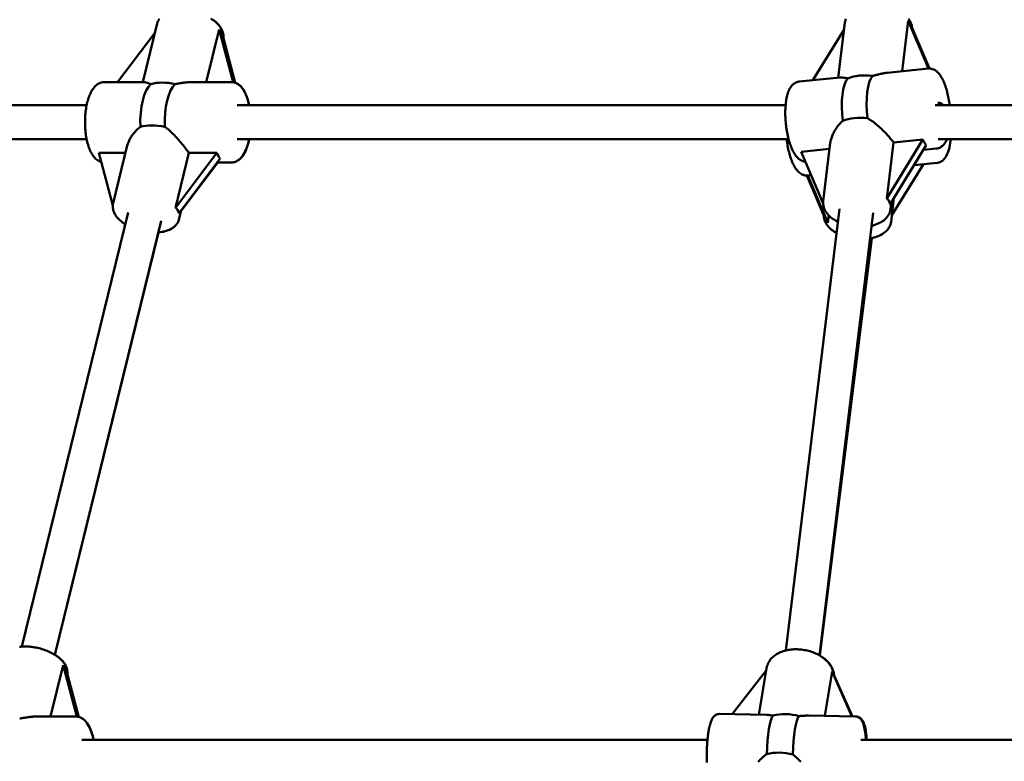
# Model space of a CAD drawing. Extents: x 2615 to 14986, y 179 to 22667.
# Drawn here: x 7303 to 7768, y 18813 to 19164 of the extents above; entities that cross this region are included whole.
import ezdxf

# ---------------------------------------------------------------- set-up
doc = ezdxf.new("R2010")
doc.units = 0
doc.header["$LTSCALE"] = 111.111111
doc.layers.add('Viditelná (ISO)', color=7, linetype='Continuous', lineweight=50)

msp = doc.modelspace()

# ---------------------------------------------------------------- linework, layer by layer
at = {"layer": 'Viditelná (ISO)'}
for p, q in [((7361.3, 19134.55), (7368.11, 19162.3)), ((7689.97, 19136.6), (7693.13, 19162.67)), ((7720.18, 19139.64), (7723.06, 19163.47)), ((7723.06, 19163.47), (7732.68, 19140.9)), ((7349.31, 19134.55), (7367.05, 19157.99)), ((7391.24, 19134.55), (7397.34, 19159.43)), ((7397.34, 19159.43), (7403.99, 19134.48)), ((7404.95, 19134.24), (7398.95, 19156.74)), ((7678.04, 19135.4), (7692.73, 19159.36)), ((7733.13, 19140.92), (7724.67, 19160.77)), ((7399.35, 19155.38), (7404.98, 19134.23)), ((7713.15, 19138.93), (7732.64, 19140.9)), ((7361.77, 19134.55), (7343.09, 19134.55)), ((7403.15, 19134.55), (7384.47, 19134.55)), ((7671.46, 19134.74), (7690.95, 19136.7)), ((7075.27, 19123.55), (7334.73, 19123.55)), ((7405.92, 19123.55), (7665.1, 19123.55)), ((7735.85, 19123.55), (7999.49, 19123.55)), ((7074.22, 19107.55), (7334.73, 19107.55)), ((7405.92, 19107.55), (7666.55, 19107.55)), ((7686.25, 19105.79), (7682.91, 19078.16)), ((7730.02, 19107.4), (7712.91, 19079.49)), ((7712.91, 19079.49), (7716.12, 19106)), ((7716.12, 19106), (7730.02, 19107.4)), ((7737.26, 19107.55), (7999.49, 19107.55)), ((7340.47, 19101.04), (7353.09, 19101.04)), ((7347.09, 19076.17), (7340.47, 19101.04)), ((7353.94, 19104.5), (7347.26, 19077.25)), ((7376.67, 19075.12), (7383.03, 19101.04)), ((7396.29, 19101.04), (7376.67, 19075.12)), ((7383.03, 19101.04), (7396.29, 19101.04)), ((7672.46, 19101.6), (7685.91, 19102.96)), ((7682.86, 19077.2), (7672.46, 19101.6)), ((7714.52, 19076.79), (7731.63, 19104.7)), ((7730.26, 19102.47), (7736.45, 19103.09)), ((7378.28, 19072.42), (7397.9, 19098.34)), ((7396.67, 19096.55), (7379.36, 19073.67)), ((7403.15, 19096.55), (7396.54, 19096.55)), ((7725.87, 19095.3), (7736.71, 19096.36)), ((7730.22, 19095.73), (7715.34, 19071.6)), ((7675.13, 19090.36), (7683.43, 19070.65)), ((7675.55, 19090.38), (7677.18, 19090.54)), ((7685.04, 19067.95), (7675.59, 19090.39)), ((7715.09, 19077.72), (7714.68, 19074.32)), ((7716.35, 19079.78), (7714.94, 19068.45)), ((7304.1, 18867.61), (7354.41, 19072.82)), ((7379.37, 19073.86), (7378.34, 19069.64)), ((7379.42, 19073.92), (7378.37, 19069.64)), ((7665.3, 18865.81), (7690.55, 19074.69)), ((7681.14, 18863.48), (7706.43, 19072.77)), ((7319.64, 18863.8), (7369.95, 19069.01)), ((7685.04, 19067.95), (7685.49, 19071.54)), ((7319.67, 18863.78), (7368.63, 19063.49)), ((7681.33, 18863.36), (7705.93, 19060.8)), ((7317.7, 18834.55), (7323.66, 18858.87)), ((7323.66, 18858.87), (7330.15, 18834.52)), ((7331.09, 18834.34), (7325.28, 18856.17)), ((7639.85, 18835.65), (7655.97, 18856.38)), ((7652.54, 18835.42), (7656.15, 18857.48)), ((7683.71, 18834.86), (7687.16, 18855.87)), ((7687.16, 18855.87), (7696.43, 18834.63)), ((7696.74, 18834.62), (7687.99, 18854.31)), ((7655.88, 18835.36), (7633.92, 18835.76)), ((7310.93, 18834.55), (7329.61, 18834.55)), ((7697.96, 18834.6), (7676, 18835)), ((7698.13, 18834.59), (7698.32, 18834.59)), ((7332.38, 18823.55), (7628.21, 18823.55)), ((7700.7, 18823.55), (7999.49, 18823.55))]:
    msp.add_line(p, q, dxfattribs=at)
at = {"layer": 'Viditelná (ISO)', "flags": 128}
for points in [[(7369.1, 19164.46), (7368.78, 19163.96), (7368.51, 19163.43), (7368.28, 19162.88), (7368.11, 19162.3)], [(7393.42, 19164.64), (7394.08, 19164.21), (7394.71, 19163.77), (7395.32, 19163.31), (7395.89, 19162.83), (7396.43, 19162.32), (7396.93, 19161.8), (7397.4, 19161.26), (7397.84, 19160.69), (7398.23, 19160.1), (7398.57, 19159.48), (7398.86, 19158.84), (7399.1, 19158.17), (7399.27, 19157.48), (7399.37, 19156.76), (7399.39, 19156.4), (7399.4, 19156.03), (7399.38, 19155.67), (7399.34, 19155.3)], [(7399.32, 19155.38), (7399.36, 19155.98), (7399.36, 19156.57), (7399.29, 19157.16), (7399.18, 19157.74), (7399.03, 19158.3), (7398.83, 19158.84), (7398.59, 19159.37), (7398.32, 19159.88), (7398.02, 19160.37), (7397.69, 19160.84), (7397.34, 19161.3), (7396.95, 19161.75), (7396.55, 19162.18), (7396.11, 19162.59), (7395.66, 19163), (7395.19, 19163.39), (7394.69, 19163.76), (7394.18, 19164.13)], [(7693.57, 19164.39), (7693.37, 19163.83), (7693.22, 19163.25), (7693.13, 19162.67)], [(7724.92, 19160.19), (7724.85, 19160.78), (7724.73, 19161.36), (7724.56, 19161.92), (7724.36, 19162.46), (7724.11, 19162.99), (7723.83, 19163.5), (7723.52, 19163.99), (7723.18, 19164.46)], [(7713.15, 19138.93), (7712.89, 19138.91), (7712.63, 19138.88), (7712.37, 19138.84), (7712.1, 19138.8), (7711.83, 19138.76), (7711.56, 19138.72), (7711.28, 19138.67), (7711.01, 19138.62), (7710.73, 19138.56), (7710.44, 19138.51), (7710.16, 19138.45), (7709.87, 19138.39), (7709.58, 19138.32), (7709.29, 19138.25), (7709, 19138.18), (7708.7, 19138.11), (7708.41, 19138.04), (7708.11, 19137.96), (7707.81, 19137.89), (7707.51, 19137.81), (7707.21, 19137.73), (7706.9, 19137.65), (7706.6, 19137.57), (7706.3, 19137.49)], [(7732.64, 19140.9), (7732.98, 19140.92), (7733.32, 19140.91), (7733.66, 19140.89), (7733.99, 19140.84), (7734.32, 19140.76), (7734.63, 19140.67), (7735.22, 19140.44), (7735.76, 19140.15), (7736.25, 19139.82), (7736.7, 19139.46), (7737.11, 19139.07), (7737.5, 19138.65), (7737.86, 19138.21), (7738.2, 19137.75), (7738.53, 19137.26), (7738.83, 19136.75), (7739.13, 19136.22), (7739.41, 19135.67), (7739.69, 19135.09), (7739.95, 19134.49), (7740.2, 19133.88), (7740.44, 19133.24), (7740.67, 19132.58), (7740.89, 19131.9), (7741.1, 19131.21), (7741.3, 19130.49), (7741.49, 19129.77), (7741.67, 19129.02), (7741.84, 19128.27), (7742, 19127.5), (7742.14, 19126.73), (7742.28, 19125.94), (7742.4, 19125.15), (7742.51, 19124.35), (7742.61, 19123.55)], [(7343.09, 19134.55), (7342.76, 19134.54), (7342.44, 19134.51), (7341.79, 19134.39), (7341.18, 19134.2), (7340.6, 19133.94), (7340.06, 19133.64), (7339.56, 19133.29), (7339.09, 19132.91), (7338.67, 19132.49), (7338.27, 19132.05), (7337.89, 19131.58), (7337.55, 19131.09), (7337.22, 19130.57), (7336.92, 19130.03), (7336.63, 19129.47), (7336.36, 19128.89), (7336.1, 19128.29), (7335.86, 19127.67), (7335.64, 19127.02), (7335.43, 19126.36), (7335.23, 19125.68), (7335.05, 19124.98), (7334.88, 19124.27), (7334.72, 19123.54), (7334.58, 19122.79), (7334.46, 19122.03), (7334.35, 19121.27), (7334.25, 19120.49), (7334.17, 19119.7), (7334.1, 19118.9), (7334.04, 19118.1), (7334.01, 19117.29), (7333.98, 19116.48), (7333.97, 19115.67), (7333.98, 19114.86), (7334, 19114.05), (7334.03, 19113.24), (7334.08, 19112.43), (7334.14, 19111.63), (7334.22, 19110.84), (7334.32, 19110.06), (7334.42, 19109.29), (7334.55, 19108.53), (7334.68, 19107.78), (7334.83, 19107.04), (7335, 19106.32), (7335.17, 19105.62), (7335.37, 19104.94), (7335.57, 19104.27), (7335.79, 19103.62), (7336.03, 19102.99), (7336.28, 19102.38), (7336.55, 19101.79), (7336.83, 19101.23), (7337.13, 19100.68), (7337.45, 19100.16), (7337.79, 19099.65), (7338.15, 19099.18), (7338.54, 19098.73), (7338.96, 19098.31), (7339.42, 19097.92), (7339.91, 19097.56), (7340.43, 19097.24), (7341, 19096.97), (7341.61, 19096.76)], [(7365.08, 19133.6), (7364.88, 19133.66), (7364.69, 19133.72), (7364.5, 19133.78), (7364.31, 19133.85), (7364.14, 19133.91), (7363.96, 19133.96), (7363.8, 19134.02), (7363.63, 19134.08), (7363.48, 19134.13), (7363.33, 19134.18), (7363.18, 19134.23), (7363.04, 19134.27), (7362.91, 19134.31), (7362.78, 19134.35), (7362.65, 19134.39), (7362.54, 19134.42), (7362.42, 19134.45), (7362.32, 19134.47), (7362.21, 19134.5), (7362.12, 19134.51), (7362.02, 19134.53), (7361.93, 19134.54), (7361.85, 19134.55), (7361.77, 19134.55)], [(7384.47, 19134.55), (7384.17, 19134.55), (7383.87, 19134.54), (7383.56, 19134.53), (7383.26, 19134.51), (7382.96, 19134.5), (7382.65, 19134.47), (7382.34, 19134.45), (7382.02, 19134.42), (7381.7, 19134.39), (7381.38, 19134.35), (7381.05, 19134.31), (7380.72, 19134.27), (7380.39, 19134.23), (7380.06, 19134.18), (7379.72, 19134.13), (7379.38, 19134.08), (7379.04, 19134.02), (7378.7, 19133.96), (7378.36, 19133.91), (7378.01, 19133.85), (7377.66, 19133.78), (7377.32, 19133.72), (7376.97, 19133.66), (7376.62, 19133.6)], [(7411.51, 19123.55), (7411.29, 19124.59), (7411.03, 19125.6), (7410.75, 19126.58), (7410.43, 19127.51), (7410.09, 19128.41), (7409.71, 19129.26), (7409.3, 19130.07), (7408.86, 19130.84), (7408.37, 19131.56), (7408.11, 19131.9), (7407.83, 19132.22), (7407.54, 19132.54), (7407.23, 19132.83), (7406.9, 19133.12), (7406.56, 19133.38), (7406.2, 19133.63), (7405.81, 19133.85), (7405.4, 19134.05), (7404.98, 19134.22), (7404.54, 19134.36), (7404.09, 19134.46), (7403.62, 19134.53), (7403.15, 19134.55)], [(7411.55, 19123.55), (7411.35, 19124.47), (7411.13, 19125.36), (7410.89, 19126.22), (7410.62, 19127.06), (7410.33, 19127.87), (7410.02, 19128.64), (7409.69, 19129.38), (7409.32, 19130.09), (7408.94, 19130.77), (7408.51, 19131.4), (7408.05, 19132), (7407.55, 19132.56), (7406.99, 19133.07), (7406.7, 19133.3), (7406.38, 19133.53), (7406.06, 19133.74), (7405.71, 19133.92), (7405.35, 19134.09), (7404.98, 19134.24)], [(7674.46, 19096.92), (7674.12, 19096.95), (7673.79, 19097.01), (7673.47, 19097.09), (7673.16, 19097.19), (7672.57, 19097.44), (7672.04, 19097.74), (7671.55, 19098.08), (7671.11, 19098.46), (7670.69, 19098.86), (7670.31, 19099.28), (7669.95, 19099.73), (7669.61, 19100.21), (7669.29, 19100.71), (7668.98, 19101.23), (7668.69, 19101.77), (7668.4, 19102.34), (7668.13, 19102.93), (7667.87, 19103.54), (7667.62, 19104.17), (7667.38, 19104.82), (7667.15, 19105.49), (7666.93, 19106.19), (7666.72, 19106.89), (7666.53, 19107.62), (7666.34, 19108.36), (7666.16, 19109.12), (7666, 19109.88), (7665.84, 19110.66), (7665.7, 19111.45), (7665.57, 19112.25), (7665.45, 19113.05), (7665.35, 19113.86), (7665.25, 19114.67), (7665.17, 19115.49), (7665.1, 19116.3), (7665.05, 19117.11), (7665.01, 19117.92), (7664.98, 19118.73), (7664.96, 19119.53), (7664.96, 19120.32), (7664.97, 19121.11), (7665, 19121.88), (7665.03, 19122.64), (7665.09, 19123.39), (7665.15, 19124.12), (7665.23, 19124.84), (7665.32, 19125.54), (7665.43, 19126.23), (7665.55, 19126.9), (7665.69, 19127.54), (7665.84, 19128.17), (7666.01, 19128.78), (7666.19, 19129.37), (7666.39, 19129.94), (7666.6, 19130.48), (7666.85, 19131.01), (7667.12, 19131.52), (7667.42, 19132.02), (7667.75, 19132.49), (7668.11, 19132.94), (7668.53, 19133.37), (7669, 19133.76), (7669.26, 19133.94), (7669.54, 19134.11), (7669.83, 19134.26), (7670.14, 19134.4), (7670.45, 19134.52), (7670.78, 19134.62), (7671.12, 19134.69), (7671.46, 19134.74)], [(7694.54, 19136.31), (7694.34, 19136.34), (7694.15, 19136.37), (7693.95, 19136.4), (7693.77, 19136.43), (7693.58, 19136.46), (7693.4, 19136.48), (7693.23, 19136.51), (7693.06, 19136.54), (7692.89, 19136.56), (7692.73, 19136.59), (7692.58, 19136.61), (7692.42, 19136.63), (7692.28, 19136.65), (7692.13, 19136.66), (7691.99, 19136.68), (7691.86, 19136.69), (7691.73, 19136.7), (7691.6, 19136.71), (7691.48, 19136.71), (7691.37, 19136.72), (7691.26, 19136.72), (7691.15, 19136.71), (7691.05, 19136.71), (7690.95, 19136.7)], [(7686.25, 19105.79), (7686.31, 19106.24), (7686.4, 19106.69), (7686.5, 19107.14), (7686.62, 19107.6), (7686.76, 19108.07), (7686.91, 19108.53), (7687.09, 19108.99), (7687.27, 19109.45), (7687.47, 19109.9), (7687.69, 19110.35), (7687.91, 19110.8), (7688.15, 19111.24), (7688.4, 19111.67), (7688.67, 19112.11), (7688.95, 19112.55), (7689.25, 19112.98), (7689.56, 19113.41), (7689.88, 19113.84), (7690.22, 19114.26), (7690.58, 19114.68), (7690.94, 19115.08), (7691.32, 19115.47), (7691.71, 19115.86), (7692.11, 19116.23)], [(7703.87, 19117.41), (7704.49, 19117.05), (7705.11, 19116.66), (7705.72, 19116.26), (7706.32, 19115.83), (7706.91, 19115.39), (7707.49, 19114.94), (7708.06, 19114.48), (7708.62, 19114.01), (7709.16, 19113.54), (7709.69, 19113.06), (7710.22, 19112.57), (7710.75, 19112.07), (7711.27, 19111.56), (7711.79, 19111.05), (7712.29, 19110.52), (7712.79, 19110), (7713.27, 19109.47), (7713.74, 19108.95), (7714.19, 19108.44), (7714.62, 19107.93), (7715.03, 19107.43), (7715.41, 19106.94), (7715.78, 19106.46), (7716.12, 19106)], [(7353.94, 19104.5), (7354.05, 19104.9), (7354.17, 19105.31), (7354.31, 19105.71), (7354.46, 19106.11), (7354.63, 19106.51), (7354.81, 19106.91), (7355.01, 19107.31), (7355.22, 19107.71), (7355.44, 19108.09), (7355.67, 19108.48), (7355.91, 19108.85), (7356.16, 19109.22), (7356.42, 19109.6), (7356.7, 19109.97), (7356.99, 19110.34), (7357.29, 19110.71), (7357.61, 19111.07), (7357.94, 19111.43), (7358.28, 19111.78), (7358.63, 19112.12), (7358.99, 19112.45), (7359.36, 19112.78), (7359.74, 19113.09), (7360.13, 19113.39)], [(7371.67, 19113.39), (7372.25, 19112.97), (7372.82, 19112.53), (7373.38, 19112.06), (7373.93, 19111.58), (7374.48, 19111.09), (7375.01, 19110.59), (7375.54, 19110.07), (7376.05, 19109.56), (7376.55, 19109.04), (7377.03, 19108.52), (7377.52, 19107.99), (7378.01, 19107.45), (7378.49, 19106.9), (7378.96, 19106.34), (7379.43, 19105.78), (7379.89, 19105.22), (7380.34, 19104.66), (7380.78, 19104.11), (7381.2, 19103.57), (7381.6, 19103.03), (7381.99, 19102.51), (7382.36, 19102), (7382.7, 19101.51), (7383.03, 19101.04)], [(7403.15, 19096.55), (7403.62, 19096.57), (7404.09, 19096.63), (7404.54, 19096.73), (7404.99, 19096.87), (7405.41, 19097.04), (7405.82, 19097.24), (7406.2, 19097.47), (7406.56, 19097.71), (7406.9, 19097.98), (7407.23, 19098.26), (7407.54, 19098.56), (7407.83, 19098.88), (7408.37, 19099.54), (7408.86, 19100.26), (7409.3, 19101.02), (7409.71, 19101.83), (7410.09, 19102.69), (7410.43, 19103.58), (7410.75, 19104.52), (7411.03, 19105.49), (7411.29, 19106.5), (7411.51, 19107.55)], [(7403.21, 19096.55), (7403.68, 19096.57), (7404.15, 19096.64), (7404.6, 19096.74), (7405.05, 19096.88), (7405.47, 19097.05), (7405.87, 19097.25), (7406.25, 19097.48), (7406.61, 19097.73), (7406.95, 19097.99), (7407.27, 19098.28), (7407.58, 19098.58), (7407.87, 19098.89), (7408.41, 19099.56), (7408.9, 19100.27), (7409.34, 19101.04), (7409.75, 19101.84), (7410.12, 19102.7), (7410.47, 19103.59), (7410.78, 19104.53), (7411.07, 19105.5), (7411.32, 19106.51), (7411.55, 19107.55)], [(7665.62, 19107.55), (7665.72, 19106.75), (7665.83, 19105.96), (7665.96, 19105.18), (7666.09, 19104.4), (7666.24, 19103.63), (7666.39, 19102.87), (7666.56, 19102.13), (7666.74, 19101.39), (7666.93, 19100.67), (7667.13, 19099.97), (7667.34, 19099.28), (7667.56, 19098.61), (7667.79, 19097.96), (7668.03, 19097.33), (7668.28, 19096.72), (7668.54, 19096.12), (7668.81, 19095.56), (7669.09, 19095.01), (7669.38, 19094.48), (7669.69, 19093.98), (7670.01, 19093.5), (7670.35, 19093.04), (7670.71, 19092.6), (7671.1, 19092.19), (7671.52, 19091.8), (7671.97, 19091.45), (7672.45, 19091.12), (7672.99, 19090.84), (7673.28, 19090.71), (7673.58, 19090.61), (7673.89, 19090.52), (7674.21, 19090.45), (7674.54, 19090.4), (7674.87, 19090.37), (7675.21, 19090.36), (7675.55, 19090.38)], [(7741.38, 19107.55), (7741.04, 19106.79), (7740.65, 19106.07), (7740.43, 19105.73), (7740.2, 19105.39), (7739.95, 19105.06), (7739.67, 19104.75), (7739.37, 19104.45), (7739.04, 19104.17), (7738.67, 19103.9), (7738.28, 19103.67), (7737.85, 19103.46), (7737.4, 19103.29), (7736.93, 19103.16), (7736.45, 19103.09)], [(7736.71, 19096.36), (7737.17, 19096.43), (7737.63, 19096.55), (7738.06, 19096.7), (7738.47, 19096.9), (7738.86, 19097.12), (7739.21, 19097.36), (7739.53, 19097.63), (7739.83, 19097.91), (7740.11, 19098.2), (7740.37, 19098.51), (7740.82, 19099.15), (7741.22, 19099.83), (7741.56, 19100.54), (7741.86, 19101.29), (7742.13, 19102.08), (7742.36, 19102.91), (7742.57, 19103.77), (7742.75, 19104.66), (7742.9, 19105.59), (7743.03, 19106.56), (7743.13, 19107.55)], [(7689.81, 19068.54), (7689.05, 19068.92), (7688.33, 19069.34), (7687.64, 19069.78), (7686.98, 19070.25), (7686.36, 19070.74), (7685.77, 19071.27), (7685.22, 19071.82), (7684.72, 19072.41), (7684.26, 19073.03), (7683.86, 19073.68), (7683.52, 19074.37), (7683.24, 19075.08), (7683.12, 19075.45), (7683.03, 19075.83), (7682.96, 19076.21), (7682.9, 19076.6), (7682.87, 19076.99), (7682.86, 19077.38), (7682.88, 19077.77), (7682.91, 19078.16)], [(7353.06, 19067.3), (7352.36, 19067.75), (7351.7, 19068.22), (7351.07, 19068.71), (7350.47, 19069.22), (7349.91, 19069.75), (7349.39, 19070.31), (7348.91, 19070.89), (7348.47, 19071.5), (7348.08, 19072.13), (7347.74, 19072.8), (7347.47, 19073.49), (7347.26, 19074.21), (7347.19, 19074.58), (7347.13, 19074.96), (7347.09, 19075.34), (7347.08, 19075.72), (7347.09, 19076.11), (7347.12, 19076.49), (7347.18, 19076.88), (7347.26, 19077.25)], [(7714.68, 19074.32), (7714.62, 19073.93), (7714.54, 19073.55), (7714.44, 19073.17), (7714.31, 19072.8), (7714.17, 19072.44), (7714.01, 19072.08), (7713.83, 19071.74), (7713.63, 19071.41), (7713.19, 19070.78), (7712.69, 19070.2), (7712.14, 19069.66), (7711.55, 19069.17), (7710.92, 19068.72), (7710.26, 19068.31), (7709.57, 19067.94), (7708.84, 19067.6), (7708.09, 19067.31), (7707.31, 19067.04), (7706.51, 19066.81), (7705.69, 19066.62)], [(7368.6, 19063.49), (7369.42, 19063.56), (7370.23, 19063.67), (7371.02, 19063.81), (7371.79, 19063.99), (7372.53, 19064.2), (7373.25, 19064.46), (7373.95, 19064.75), (7374.62, 19065.09), (7375.27, 19065.47), (7375.87, 19065.9), (7376.44, 19066.39), (7376.96, 19066.93), (7377.2, 19067.22), (7377.42, 19067.53), (7377.63, 19067.86), (7377.82, 19068.19), (7377.99, 19068.54), (7378.14, 19068.89), (7378.27, 19069.26), (7378.37, 19069.64)], [(7378.34, 19069.64), (7378.24, 19069.26), (7378.11, 19068.9), (7377.96, 19068.54), (7377.79, 19068.19), (7377.6, 19067.86), (7377.39, 19067.54), (7377.17, 19067.23), (7376.93, 19066.94), (7376.41, 19066.39), (7375.85, 19065.91), (7375.24, 19065.48), (7374.6, 19065.09), (7373.93, 19064.76), (7373.24, 19064.46), (7372.52, 19064.21), (7371.78, 19064), (7371.01, 19063.82), (7370.22, 19063.68), (7369.42, 19063.57), (7368.6, 19063.49)], [(7683.14, 19071.33), (7683.2, 19070.68), (7683.31, 19070.04), (7683.48, 19069.41), (7683.7, 19068.8), (7683.97, 19068.22), (7684.28, 19067.66), (7684.64, 19067.12), (7685.03, 19066.6), (7685.45, 19066.11), (7685.9, 19065.64), (7686.38, 19065.19), (7686.89, 19064.76), (7687.42, 19064.35), (7687.98, 19063.96), (7688.56, 19063.59), (7689.16, 19063.24)], [(7704.96, 19060.62), (7705.87, 19060.78), (7706.75, 19060.99), (7707.61, 19061.23), (7708.44, 19061.51), (7709.24, 19061.84), (7710.01, 19062.2), (7710.74, 19062.6), (7711.44, 19063.06), (7712.1, 19063.56), (7712.71, 19064.11), (7713.26, 19064.71), (7713.52, 19065.03), (7713.76, 19065.36), (7713.98, 19065.71), (7714.19, 19066.07), (7714.37, 19066.45), (7714.53, 19066.83), (7714.67, 19067.23), (7714.79, 19067.63), (7714.88, 19068.04), (7714.94, 19068.45)], [(7325.61, 18854.93), (7325.62, 18855.52), (7325.58, 18856.1), (7325.48, 18856.68), (7325.35, 18857.24), (7325.17, 18857.79), (7324.95, 18858.31), (7324.69, 18858.83), (7324.41, 18859.32), (7324.09, 18859.8), (7323.75, 18860.26), (7323.38, 18860.7), (7322.99, 18861.14), (7322.58, 18861.55), (7322.14, 18861.96), (7321.68, 18862.35), (7321.2, 18862.73), (7320.7, 18863.1), (7320.18, 18863.45), (7319.65, 18863.79), (7319.1, 18864.12), (7318.53, 18864.44), (7317.95, 18864.74), (7317.35, 18865.03), (7316.74, 18865.31), (7316.12, 18865.57), (7315.49, 18865.82), (7314.85, 18866.06), (7314.2, 18866.28), (7313.54, 18866.48), (7312.88, 18866.67), (7312.21, 18866.84), (7311.54, 18867), (7310.86, 18867.14), (7310.18, 18867.27), (7309.5, 18867.38), (7308.83, 18867.47), (7308.15, 18867.54), (7307.48, 18867.6), (7306.81, 18867.64), (7306.15, 18867.66), (7305.49, 18867.66), (7304.84, 18867.65), (7304.19, 18867.61), (7303.56, 18867.56), (7302.94, 18867.49)], [(7319.68, 18863.8), (7320.32, 18863.39), (7320.93, 18862.96), (7321.52, 18862.51), (7322.07, 18862.05), (7322.6, 18861.56), (7323.1, 18861.06), (7323.56, 18860.54), (7323.99, 18859.99), (7324.38, 18859.43), (7324.72, 18858.84), (7325.02, 18858.22), (7325.27, 18857.58), (7325.46, 18856.92), (7325.59, 18856.24), (7325.65, 18855.54), (7325.63, 18854.83)], [(7687.81, 18854.37), (7687.74, 18854.97), (7687.63, 18855.57), (7687.47, 18856.15), (7687.28, 18856.73), (7687.06, 18857.29), (7686.8, 18857.84), (7686.51, 18858.37), (7686.18, 18858.89), (7685.83, 18859.4), (7685.46, 18859.88), (7685.05, 18860.36), (7684.62, 18860.81), (7684.17, 18861.25), (7683.7, 18861.68), (7683.2, 18862.08), (7682.68, 18862.47), (7682.15, 18862.84), (7681.6, 18863.2), (7681.03, 18863.54), (7680.45, 18863.85), (7679.85, 18864.16), (7679.23, 18864.44), (7678.61, 18864.7), (7677.97, 18864.95), (7677.32, 18865.18), (7676.67, 18865.39), (7676, 18865.57), (7675.33, 18865.74), (7674.65, 18865.89), (7673.97, 18866.02), (7673.28, 18866.13), (7672.59, 18866.22), (7671.9, 18866.28), (7671.21, 18866.33), (7670.52, 18866.35), (7669.84, 18866.36), (7669.15, 18866.34), (7668.47, 18866.3), (7667.8, 18866.24), (7667.13, 18866.16), (7666.47, 18866.05), (7665.81, 18865.93), (7665.17, 18865.78), (7664.54, 18865.61), (7663.92, 18865.42), (7663.31, 18865.21), (7662.72, 18864.97), (7662.14, 18864.71), (7661.58, 18864.43), (7661.04, 18864.13), (7660.51, 18863.8), (7660, 18863.44), (7659.52, 18863.07), (7659.06, 18862.67), (7658.62, 18862.24), (7658.21, 18861.8), (7657.83, 18861.33), (7657.48, 18860.83), (7657.16, 18860.32), (7656.88, 18859.78), (7656.64, 18859.23), (7656.44, 18858.66), (7656.27, 18858.08), (7656.15, 18857.48)], [(7682.47, 18862.63), (7683.04, 18862.22), (7683.59, 18861.79), (7684.12, 18861.34), (7684.62, 18860.88), (7685.1, 18860.39), (7685.54, 18859.88), (7685.96, 18859.36), (7686.34, 18858.81), (7686.69, 18858.25), (7687.01, 18857.67), (7687.29, 18857.07), (7687.52, 18856.46), (7687.72, 18855.83), (7687.87, 18855.19), (7687.97, 18854.55), (7688.02, 18853.89)], [(7633.92, 18835.76), (7633.43, 18835.73), (7632.96, 18835.64), (7632.53, 18835.49), (7632.15, 18835.31), (7631.82, 18835.11), (7631.54, 18834.89), (7631.3, 18834.67), (7631.09, 18834.45), (7630.91, 18834.24), (7630.75, 18834.02), (7630.47, 18833.6), (7630.24, 18833.18), (7630.04, 18832.75), (7629.86, 18832.31), (7629.7, 18831.85), (7629.55, 18831.38), (7629.41, 18830.88), (7629.27, 18830.36), (7629.14, 18829.82), (7629.02, 18829.25), (7628.9, 18828.66), (7628.79, 18828.05), (7628.69, 18827.41), (7628.59, 18826.76), (7628.49, 18826.08), (7628.41, 18825.38), (7628.32, 18824.67), (7628.25, 18823.94), (7628.18, 18823.19), (7628.11, 18822.43), (7628.06, 18821.66), (7628, 18820.88), (7627.96, 18820.08), (7627.92, 18819.28), (7627.89, 18818.48), (7627.87, 18817.67), (7627.85, 18816.86), (7627.84, 18816.05), (7627.83, 18815.24), (7627.83, 18814.44), (7627.84, 18813.64), (7627.86, 18812.85)], [(7310.93, 18834.55), (7310.63, 18834.55), (7310.33, 18834.54), (7310.02, 18834.53), (7309.72, 18834.51), (7309.41, 18834.5), (7309.11, 18834.47), (7308.8, 18834.45), (7308.48, 18834.42), (7308.16, 18834.39), (7307.84, 18834.35), (7307.51, 18834.31), (7307.18, 18834.27), (7306.85, 18834.23), (7306.52, 18834.18), (7306.18, 18834.13), (7305.84, 18834.08), (7305.5, 18834.02), (7305.16, 18833.96), (7304.81, 18833.91), (7304.47, 18833.85), (7304.12, 18833.78), (7303.78, 18833.72), (7303.43, 18833.66), (7303.08, 18833.6)], [(7329.61, 18834.55), (7330.08, 18834.53), (7330.55, 18834.46), (7331, 18834.36), (7331.45, 18834.22), (7331.87, 18834.05), (7332.28, 18833.85), (7332.66, 18833.63), (7333.02, 18833.38), (7333.36, 18833.12), (7333.69, 18832.83), (7333.99, 18832.53), (7334.29, 18832.22), (7334.83, 18831.55), (7335.32, 18830.84), (7335.76, 18830.07), (7336.17, 18829.26), (7336.55, 18828.41), (7336.89, 18827.51), (7337.21, 18826.58), (7337.49, 18825.6), (7337.75, 18824.59), (7337.97, 18823.55)], [(7331.09, 18834.35), (7331.49, 18834.22), (7331.87, 18834.07), (7332.24, 18833.89), (7332.59, 18833.69), (7332.92, 18833.48), (7333.24, 18833.25), (7333.54, 18833), (7333.83, 18832.73), (7334.36, 18832.17), (7334.85, 18831.57), (7335.29, 18830.93), (7335.7, 18830.25), (7336.08, 18829.53), (7336.43, 18828.77), (7336.75, 18827.98), (7337.05, 18827.15), (7337.33, 18826.3), (7337.58, 18825.41), (7337.81, 18824.49), (7338.01, 18823.55)], [(7659.2, 18834.99), (7659.04, 18835.01), (7658.88, 18835.04), (7658.73, 18835.06), (7658.58, 18835.08), (7658.43, 18835.1), (7658.28, 18835.13), (7658.13, 18835.15), (7657.98, 18835.17), (7657.84, 18835.19), (7657.7, 18835.21), (7657.56, 18835.22), (7657.42, 18835.24), (7657.28, 18835.26), (7657.14, 18835.27), (7657.01, 18835.29), (7656.88, 18835.3), (7656.75, 18835.31), (7656.62, 18835.32), (7656.49, 18835.33), (7656.37, 18835.34), (7656.24, 18835.35), (7656.12, 18835.35), (7656, 18835.36), (7655.88, 18835.36)], [(7676, 18835), (7675.82, 18835), (7675.65, 18835), (7675.47, 18835), (7675.3, 18835), (7675.12, 18834.99), (7674.94, 18834.99), (7674.76, 18834.99), (7674.57, 18834.98), (7674.39, 18834.97), (7674.2, 18834.97), (7674.02, 18834.96), (7673.83, 18834.95), (7673.64, 18834.93), (7673.45, 18834.92), (7673.26, 18834.91), (7673.07, 18834.9), (7672.88, 18834.88), (7672.68, 18834.87), (7672.49, 18834.85), (7672.29, 18834.83), (7672.09, 18834.82), (7671.9, 18834.8), (7671.7, 18834.78), (7671.5, 18834.76)], [(7703.13, 18823.55), (7703.05, 18824.51), (7702.96, 18825.43), (7702.86, 18826.32), (7702.74, 18827.17), (7702.61, 18827.98), (7702.47, 18828.74), (7702.32, 18829.46), (7702.15, 18830.14), (7701.96, 18830.79), (7701.75, 18831.4), (7701.5, 18831.99), (7701.35, 18832.28), (7701.18, 18832.57), (7700.99, 18832.86), (7700.77, 18833.17), (7700.49, 18833.47), (7700.16, 18833.78), (7699.96, 18833.93), (7699.73, 18834.08), (7699.49, 18834.21), (7699.22, 18834.34), (7698.93, 18834.44), (7698.62, 18834.52), (7698.29, 18834.58), (7697.96, 18834.6)], [(7703.5, 18823.55), (7703.41, 18824.51), (7703.32, 18825.43), (7703.21, 18826.32), (7703.1, 18827.17), (7702.97, 18827.97), (7702.83, 18828.73), (7702.67, 18829.46), (7702.5, 18830.14), (7702.32, 18830.78), (7702.11, 18831.38), (7701.86, 18831.97), (7701.72, 18832.26), (7701.55, 18832.55), (7701.36, 18832.85), (7701.14, 18833.15), (7700.87, 18833.45), (7700.53, 18833.76), (7700.34, 18833.91), (7700.11, 18834.06), (7699.87, 18834.2), (7699.6, 18834.32), (7699.3, 18834.43), (7698.99, 18834.51), (7698.66, 18834.57), (7698.32, 18834.59)], [(7652.1, 18813.2), (7652.55, 18813.69), (7653.02, 18814.17), (7653.52, 18814.64), (7654.02, 18815.1), (7654.55, 18815.54), (7655.09, 18815.97), (7655.64, 18816.38), (7656.21, 18816.77)], [(7668.51, 18816.54), (7669.1, 18816.11), (7669.68, 18815.65), (7670.24, 18815.17), (7670.78, 18814.67), (7671.32, 18814.16), (7671.84, 18813.63), (7672.34, 18813.1)]]:
    msp.add_lwpolyline(points, dxfattribs=at)
at = {"layer": 'Viditelná (ISO)'}
msp.add_arc((7737.37, 19122.28), 2.5, 30.5872, 95.7489, dxfattribs=at)
for centre, major_axis, ratio, start_param, end_param in [((7712.42, 19188.98), (-12.63, 28.52), 0.041291, 2.659108, 2.972894), ((7390.54, 19186.62), (8.92, -30.15), 0.083502, 5.811335, 6.125121), ((7705.17, 19128.95), (15.88, -1.92), 0.538227, 1.564643, 2.366585), ((7367.35, 19115.55), (0, 19), 0.382686, 0.317502, 1.684678), ((7375.6, 19125.65), (15.54, -3.81), 0.498326, 1.62698, 2.428921), ((7378.89, 19115.55), (0, 19), 0.382686, 0.317502, 1.684678), ((7698.07, 19118.32), (-1.9, 18.9), 0.324175, 0.281978, 1.649154), ((7709.83, 19119.5), (-1.9, 18.9), 0.324175, 0.281978, 1.649154), ((7737.37, 19122.28), (1.81, 1.16), 0.702265, 0.569146, 1.570796), ((7702.74, 19108.87), (-15.88, 1.92), 0.538227, 4.706236, 5.508178), ((7370.64, 19105.44), (-15.54, 3.81), 0.498326, 4.768572, 5.570514), ((7741, 19122.64), (7.4, 19.29), 0.486304, 2.644593, 2.908516), ((7409.1, 19115.55), (-9.74, -18.32), 0.515674, 5.84892, 6.112843), ((7695.42, 19048.29), (-17.63, -31.13), 0.246662, 2.8454, 3.159186), ((7355.88, 19045.23), (21.16, 29.67), 0.254252, 6.015407, 6.329192), ((7695.57, 19042.38), (-12.52, 28.58), 0.042568, 5.800911, 6.114697), ((7316.86, 18886.06), (-8.92, 30.14), 0.0835, 2.669742, 2.983528), ((7667.09, 18825.29), (15.79, -2.59), 0.638936, 1.393611, 2.195552), ((7659.44, 18816.29), (0.34, 19), 0.170716, 0.181655, 1.548831), ((7671.75, 18816.07), (0.34, 19), 0.170716, 0.181655, 1.548831), ((7664.1, 18807.07), (-15.79, 2.59), 0.638936, 4.535203, 5.337145)]:
    msp.add_ellipse(centre, major_axis=major_axis, ratio=ratio, start_param=start_param, end_param=end_param, dxfattribs=at)

doc.saveas('drawing.dxf')
